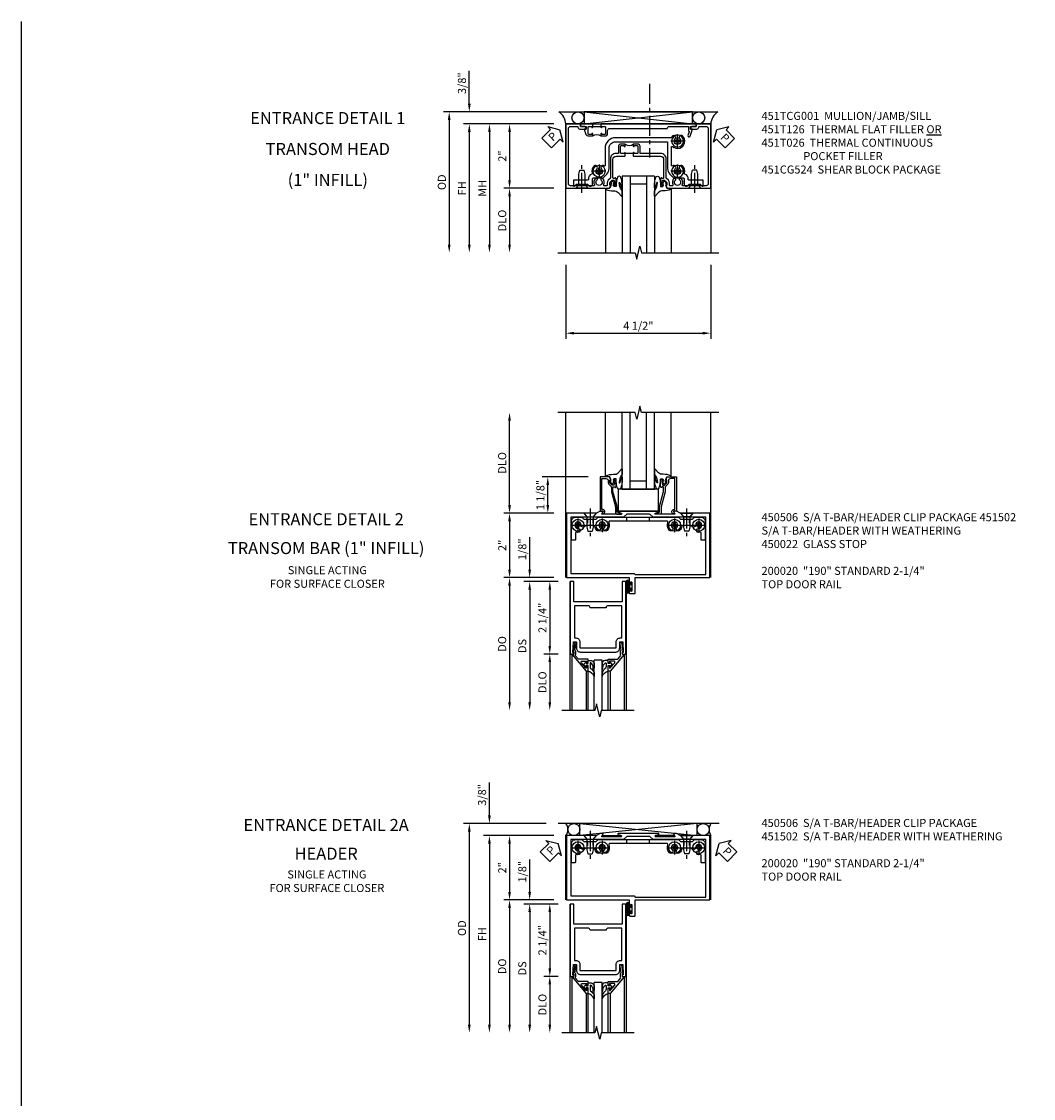
# Model space of a CAD drawing. Extents: x 0 to 110, y 0 to 69.
# Drawn here: x 0 to 31, y 36 to 69 of the extents above; entities that cross this region are included whole.
import ezdxf

# ---------------------------------------------------------------- set-up
doc = ezdxf.new("R2010")
doc.units = 0
doc.header["$LTSCALE"] = 0.5
doc.header["$MEASUREMENT"] = 0
doc.linetypes.add('CENTER', pattern=[2, 1.25, -0.25, 0.25, -0.25])
doc.linetypes.add('HIDDEN', pattern=[0.375, 0.25, -0.125])
doc.layers.get('0').update_dxf_attribs({"color": 4, "linetype": 'CONTINUOUS'})
for name, color, linetype in [('CENTER', 1, 'CENTER'), ('DIME', 2, 'CONTINUOUS'), ('FORMAT', 7, 'CONTINUOUS'), ('HIDDEN', 3, 'HIDDEN'), ('PARTSLIST', 3, 'CONTINUOUS'), ('TEXT', 3, 'CONTINUOUS')]:
    doc.layers.add(name, color=color, linetype=linetype)
doc.styles.get("Standard").update_dxf_attribs({"font": 'arial.ttf'})
doc.dimstyles.new('EXT_ON-OFF', dxfattribs={"dimscale": 2, "dimtxt": 0.125, "dimasz": 0.125, "dimexe": 0.09, "dimexo": 0.1875, "dimgap": 0.05, "dimtad": 3, "dimdec": 5, "dimzin": 3, "dimdsep": 46, "dimlunit": 5, "dimtxsty": 'Standard', "dimcen": 0, "dimse2": 1, "dimazin": 0, "dimtfac": 1, "dimtdec": 4, "dimtofl": 0, "dimtmove": 0, "dimatfit": 0, "dimfxl": 1, "dimfrac": 2, "dimtolj": 1, "dimtzin": 3, "dimarcsym": 0})
doc.dimstyles.new('EXT_ON-ON', dxfattribs={"dimscale": 2, "dimtxt": 0.125, "dimasz": 0.125, "dimexe": 0.09, "dimexo": 0.1875, "dimgap": 0.05, "dimtad": 3, "dimdec": 5, "dimzin": 3, "dimdsep": 46, "dimlunit": 5, "dimtxsty": 'Standard', "dimcen": 0, "dimazin": 0, "dimtfac": 1, "dimtdec": 4, "dimtofl": 0, "dimtmove": 0, "dimatfit": 0, "dimfxl": 1, "dimfrac": 2, "dimtolj": 1, "dimtzin": 3, "dimarcsym": 0})

# ---------------------------------------------------------------- blocks, each defined once
blk = doc.blocks.new('*D14')
at = {"layer": 'DIME', "color": 0, "lineweight": -2, "transparency": 16777216}
for p, q in [((-1.75, -3.375), (-1.75, -5.68)), ((2.75, -3.375), (2.75, -5.68)), ((-1.5, -5.5), (2.5, -5.5))]:
    blk.add_line(p, q, dxfattribs=at)
at = {"layer": 'DIME', "color": 0, "transparency": 16777216}
for points in [[(-1.5, -5.458), (-1.5, -5.542), (-1.75, -5.5)], [(2.5, -5.458), (2.5, -5.542), (2.75, -5.5)]]:
    blk.add_solid(points, dxfattribs=at)
at = {"layer": 'DIME', "color": 0, "transparency": 16777216, "insert": (0.5, -5.271), "char_height": 0.25, "attachment_point": 5}
blk.add_mtext('\\A1;4 1/2"', dxfattribs=at)
blk = doc.blocks.new('*D15')
at = {"layer": 'DIME', "color": 0, "lineweight": -2, "transparency": 16777216}
for p, q in [((-4.75, 1.625), (-4.75, 2.653)), ((-2.344, 1.375), (-4.93, 1.375)), ((-2.125, 1), (-4.93, 1)), ((-4.75, 0.75), (-4.75, 0.5))]:
    blk.add_line(p, q, dxfattribs=at)
at = {"layer": 'DIME', "color": 0, "transparency": 16777216}
for points in [[(-4.792, 1.625), (-4.708, 1.625), (-4.75, 1.375)], [(-4.792, 0.75), (-4.708, 0.75), (-4.75, 1)]]:
    blk.add_solid(points, dxfattribs=at)
at = {"layer": 'DIME', "color": 0, "transparency": 16777216, "insert": (-4.979, 2.264), "char_height": 0.25, "attachment_point": 5, "rotation": 90}
blk.add_mtext('\\A1;3/8"', dxfattribs=at)
blk = doc.blocks.new('*D16')
at = {"layer": 'DIME', "color": 0, "lineweight": -2, "transparency": 16777216}
for p, q in [((-2.344, 1.375), (-5.555, 1.375)), ((-5.375, 1.125), (-5.375, -2.75))]:
    blk.add_line(p, q, dxfattribs=at)
at = {"layer": 'DIME', "color": 0, "transparency": 16777216}
for points in [[(-5.417, 1.125), (-5.333, 1.125), (-5.375, 1.375)], [(-5.417, -2.75), (-5.333, -2.75), (-5.375, -3)]]:
    blk.add_solid(points, dxfattribs=at)
at = {"layer": 'DIME', "color": 0, "transparency": 16777216, "insert": (-5.604, -0.812), "char_height": 0.25, "attachment_point": 5, "rotation": 90}
blk.add_mtext('\\A1;OD', dxfattribs=at)
blk = doc.blocks.new('*D17')
at = {"layer": 'DIME', "color": 0, "lineweight": -2, "transparency": 16777216}
for p, q in [((-2.125, 1), (-4.93, 1)), ((-4.75, 0.75), (-4.75, -2.75))]:
    blk.add_line(p, q, dxfattribs=at)
at = {"layer": 'DIME', "color": 0, "transparency": 16777216}
for points in [[(-4.792, 0.75), (-4.708, 0.75), (-4.75, 1)], [(-4.792, -2.75), (-4.708, -2.75), (-4.75, -3)]]:
    blk.add_solid(points, dxfattribs=at)
at = {"layer": 'DIME', "color": 0, "transparency": 16777216, "insert": (-4.975, -1), "char_height": 0.25, "attachment_point": 5, "rotation": 90}
blk.add_mtext('\\A1;FH', dxfattribs=at)
blk = doc.blocks.new('*D18')
at = {"layer": 'DIME', "color": 0, "lineweight": -2, "transparency": 16777216}
for p, q in [((-2.125, 1), (-3.68, 1)), ((-3.5, 0.75), (-3.5, -0.75)), ((-2.125, -1), (-3.68, -1))]:
    blk.add_line(p, q, dxfattribs=at)
at = {"layer": 'DIME', "color": 0, "transparency": 16777216}
for points in [[(-3.542, 0.75), (-3.458, 0.75), (-3.5, 1)], [(-3.542, -0.75), (-3.458, -0.75), (-3.5, -1)]]:
    blk.add_solid(points, dxfattribs=at)
at = {"layer": 'DIME', "color": 0, "transparency": 16777216, "insert": (-3.726, 0), "char_height": 0.25, "attachment_point": 5, "rotation": 90}
blk.add_mtext('\\A1;2"', dxfattribs=at)
blk = doc.blocks.new('*D19')
at = {"layer": 'DIME', "color": 0, "lineweight": -2, "transparency": 16777216}
for p, q in [((-2.125, -1), (-3.68, -1)), ((-3.5, -1.25), (-3.5, -2.75))]:
    blk.add_line(p, q, dxfattribs=at)
at = {"layer": 'DIME', "color": 0, "transparency": 16777216}
for points in [[(-3.542, -1.25), (-3.458, -1.25), (-3.5, -1)], [(-3.542, -2.75), (-3.458, -2.75), (-3.5, -3)]]:
    blk.add_solid(points, dxfattribs=at)
at = {"layer": 'DIME', "color": 0, "transparency": 16777216, "insert": (-3.729, -2), "char_height": 0.25, "attachment_point": 5, "rotation": 90}
blk.add_mtext('\\A1;DLO', dxfattribs=at)
blk = doc.blocks.new('B451TCG001')
blk.add_line((-0.08, 0.342), (-0.08, 0.092))
for points in [[(-0.31, 0.373, -0.414214), (-0.325, 0.388), (-0.325, 0.468, -0.414214), (-0.31, 0.483), (-0.095, 0.483, -0.414214), (-0.08, 0.468), (-0.08, 0.388, -0.419023), (-0.095, 0.373, 1.008231), (-0.095, 0.342), (-0.01, 0.342), (0, 0.352), (0, 1.187, -0.414214), (0.1, 1.287), (0.672, 1.287, -0.414214), (0.692, 1.267), (0.692, 1.225), (0.67, 1.225, 0.414214), (0.708, 1.187), (0.91, 1.187, 0.414214), (0.93, 1.207), (0.93, 1.236, 0.414214), (0.91, 1.256), (0.898, 1.256), (0.898, 1.227), (0.86, 1.227), (0.757, 1.25, -0.354119), (0.742, 1.269), (0.742, 1.311), (0.808, 1.378, -0.198912), (0.826, 1.385), (0.898, 1.385), (0.898, 1.356), (1, 1.392), (1, 2.75), (-1, 2.75), (-1, 2.295), (-0.92, 2.295), (-0.92, 2.187, 0.414214), (-0.858, 2.125), (-0.84, 2.125), (-0.84, 2.315, 0.414214), (-0.9, 2.375), (-0.92, 2.375), (-0.92, 2.61, -0.414214), (-0.86, 2.67), (0.86, 2.67, -0.414214), (0.92, 2.61), (0.92, 1.882, -0.568098), (0.89, 1.865, 0.339754), (0.692, 1.833), (0.692, 1.789), (0.721, 1.772, 0.386545), (0.735, 1.775, -3.127286), (0.735, 1.664, 0.386545), (0.721, 1.667), (0.692, 1.65), (0.692, 1.606, 0.339754), (0.89, 1.574, -0.568098), (0.92, 1.557), (0.92, 1.485, -0.414214), (0.9, 1.465), (0.826, 1.465, 0.19902), (0.752, 1.435), (0.692, 1.375, -0.19902), (0.674, 1.367), (0.09, 1.367, 0.414214), (-0.08, 1.197), (-0.08, 0.573, -0.414214), (-0.1, 0.553), (-0.305, 0.553, 0.414214), (-0.375, 0.483), (-0.375, 0.342), (-0.309, 0.342, 1), (-0.309, 0.373)], [(-0.92, -1.295), (-1, -1.295), (-1, -1.75), (1, -1.75), (1, -0.392), (0.898, -0.356), (0.898, -0.385), (0.826, -0.385, -0.198912), (0.808, -0.378), (0.742, -0.311), (0.742, -0.27, -0.354119), (0.757, -0.25), (0.86, -0.228), (0.898, -0.228), (0.898, -0.257), (0.91, -0.257, 0.414214), (0.93, -0.237), (0.93, -0.208, 0.414214), (0.91, -0.188), (0.708, -0.188, 0.414214), (0.67, -0.226), (0.692, -0.226), (0.692, -0.268, -0.414214), (0.672, -0.288), (0.1, -0.288, -0.414214), (0, -0.188), (0, 0.082), (-0.01, 0.092), (-0.095, 0.092, 1), (-0.095, 0.061), (-0.095, 0.061, -0.414214), (-0.08, 0.046), (-0.08, -0.034, -0.414214), (-0.095, -0.049), (-0.31, -0.049, -0.414214), (-0.325, -0.034), (-0.325, 0.046, -0.419023), (-0.31, 0.061, 1.008231), (-0.309, 0.092), (-0.375, 0.092), (-0.375, -0.049, 0.414214), (-0.305, -0.119), (-0.095, -0.119, -0.414214), (-0.08, -0.134), (-0.08, -0.198, 0.414214), (0.09, -0.368), (0.674, -0.368, -0.19902), (0.692, -0.375), (0.752, -0.435, 0.19902), (0.826, -0.465), (0.9, -0.465, -0.414214), (0.92, -0.485), (0.92, -0.557, -0.568098), (0.89, -0.574, 0.339754), (0.692, -0.606), (0.692, -0.65), (0.721, -0.667, 0.386545), (0.735, -0.664, -3.127286), (0.735, -0.775, 0.386545), (0.721, -0.772), (0.692, -0.789), (0.692, -0.833, 0.339754), (0.89, -0.865, -0.568098), (0.92, -0.882), (0.92, -1.61, -0.414214), (0.86, -1.67), (-0.86, -1.67, -0.414214), (-0.92, -1.61), (-0.92, -1.375), (-0.9, -1.375, 0.414214), (-0.84, -1.315), (-0.84, -1.125), (-0.858, -1.125, 0.414214), (-0.92, -1.187)]]:
    blk.add_lwpolyline(points, format="xyb", close=True)
blk.add_arc((-0.506, 0.217), 0.181, 316.3972, 43.6028)
blk = doc.blocks.new('*D13')
at = {"layer": 'DIME', "color": 0, "lineweight": -2, "transparency": 16777216}
for p, q in [((-2.125, 1), (-4.305, 1)), ((-4.125, 0.75), (-4.125, -2.75))]:
    blk.add_line(p, q, dxfattribs=at)
at = {"layer": 'DIME', "color": 0, "transparency": 16777216}
for points in [[(-4.167, 0.75), (-4.083, 0.75), (-4.125, 1)], [(-4.167, -2.75), (-4.083, -2.75), (-4.125, -3)]]:
    blk.add_solid(points, dxfattribs=at)
at = {"layer": 'DIME', "color": 0, "transparency": 16777216, "insert": (-4.35, -1), "char_height": 0.25, "attachment_point": 5, "rotation": 90}
blk.add_mtext('\\A1;MH', dxfattribs=at)
blk = doc.blocks.new('PSEAL1')
at = {"layer": 'TEXT', "color": 7}
for p, q in [((-0.196, 0.21), (-0.196, 0.338)), ((-0.196, 0.338), (0, 0)), ((-0.575, 0.21), (-0.196, 0.21)), ((-0.575, 0.21), (-0.575, -0.21)), ((-0.196, -0.338), (0, 0)), ((-0.575, -0.21), (-0.196, -0.21)), ((-0.196, -0.21), (-0.196, -0.338))]:
    blk.add_line(p, q, dxfattribs=at)
at = {"layer": 'TEXT', "color": 3}
blk.add_text('P', height=0.25, dxfattribs=at).set_placement((-0.413, -0.116))
blk = doc.blocks.new('PSEAL2')
at = {"layer": 'TEXT', "color": 7}
for p, q in [((0.196, 0.338), (0, 0)), ((0.196, 0.21), (0.196, 0.338)), ((0.196, -0.338), (0, 0)), ((0.575, 0.21), (0.196, 0.21)), ((0.575, 0.21), (0.575, -0.21)), ((0.196, -0.21), (0.196, -0.338)), ((0.575, -0.21), (0.196, -0.21))]:
    blk.add_line(p, q, dxfattribs=at)
at = {"layer": 'TEXT', "color": 3}
blk.add_text('P', height=0.25, dxfattribs=at).set_placement((0.247, -0.116))
blk = doc.blocks.new('B027074-M')
blk.add_lwpolyline([(0.062, 0.144), (0.035, 0.149), (0.069, 0.257), (0.13, 0.261), (0.205, 0.259), (0.195, 0.29, 0.12571), (-0.037, 0.341, -0.226084), (-0.19, 0.391), (-0.286, 0.502, 0.644976), (-0.312, 0.49), (-0.31, 0.361, 0.151869), (-0.294, 0.316), (-0.255, 0.257, -0.029345), (-0.238, 0.205), (-0.221, 0.083, -0.653812), (-0.241, 0.076), (-0.285, 0.241, 0.888636), (-0.31, 0.239), (-0.31, 0.105, 0.064205), (-0.268, -0.084, 0.689636), (-0.165, -0.084, 0.070356), (-0.124, 0.105), (-0.124, 0.201), (-0.051, 0.201), (-0.029, 0.147), (-0.068, 0.142), (-0.034, 0.106), (-0.065, 0.084), (-0.004, 0.03), (0.052, 0.096), (0.027, 0.106)], format="xyb", close=True)
blk = doc.blocks.new('S451GT1000')
for p, q in [((-1, -0.625), (-1, -3)), ((0, -0.625), (-1, -0.625)), ((-0.75, -0.625), (-0.75, -3)), ((-0.25, -0.625), (-0.25, -3)), ((0, -0.625), (0, -3)), ((-1.518, -1), (-1.518, -3)), ((-0.25, -0.875), (-0.75, -0.875)), ((0.517, -1), (0.517, -3))]:
    blk.add_line(p, q)
at = {"rotation": 180}
blk.add_blockref('B027074-M', (-1.312, -0.742), dxfattribs=at)
at = {"xscale": -1, "rotation": 180}
blk.add_blockref('B027074-M', (0.312, -0.742), dxfattribs=at)
blk = doc.blocks.new('B451T026')
blk.add_line((0.92, -0.914), (0.92, -0.664))
for points in [[(0.675, -0.538), (0.675, -0.618, 0.414214), (0.69, -0.633), (0.69, -0.633, -1), (0.69, -0.664), (0.625, -0.664), (0.625, -0.523, -0.414214), (0.695, -0.453), (0.795, -0.453, 0.414214), (0.858, -0.39), (0.858, 1.399, 0.414214), (0.92, 1.461), (0.92, 2.055), (0.799, 2.055, -0.315299), (0.78, 2.068), (0.779, 2.071, 0.414214), (0.753, 2.083), (0.641, 2.042, -1), (0.617, 2.108), (0.834, 2.187), (0.834, 2.125), (0.92, 2.125), (0.92, 2.295), (1, 2.295), (1, -0.654), (0.99, -0.664), (0.904, -0.664, -1.008231), (0.905, -0.633, 0.419023), (0.92, -0.618), (0.92, -0.538, 0.414214), (0.905, -0.523), (0.69, -0.523, 0.414214)], [(0.904, -0.945, -1), (0.904, -0.914), (0.99, -0.914), (1, -0.924), (1, -1.295), (0.92, -1.295), (0.92, -1.125), (0.834, -1.125), (0.834, -1.187), (0.671, -1.128, -0.315148), (0.625, -1.062), (0.625, -0.914), (0.69, -0.914, -1.008231), (0.69, -0.945, 0.419023), (0.675, -0.96), (0.675, -1.04, 0.414214), (0.69, -1.055), (0.905, -1.055, 0.414214), (0.92, -1.04), (0.92, -0.96, 0.414214), (0.905, -0.945)]]:
    blk.add_lwpolyline(points, format="xyb", close=True)
blk.add_arc((0.494, -0.789), 0.181, 316.3972, 43.6028)
blk = doc.blocks.new('B128345')
for p, q in [((0, 0.192), (0.112, 0.095)), ((0, 0.192), (0, -0.192)), ((0.112, 0.095), (0.437, 0.095)), ((0.112, -0.095), (0.112, 0.095)), ((0.437, 0.095), (0.562, 0.065)), ((0.562, -0.065), (0.562, 0.065)), ((0, -0.192), (0.112, -0.095)), ((0.112, -0.095), (0.437, -0.095)), ((0.437, -0.095), (0.562, -0.065))]:
    blk.add_line(p, q)
at = {"layer": 'CENTER'}
blk.add_line((-0.144, 0), (0.718, 0), dxfattribs=at)
blk = doc.blocks.new('B028400H')
for p, q in [((-0.099, 0.015), (-0.099, -0.015)), ((-0.099, 0.015), (-0.065, 0.015)), ((-0.015, 0.099), (0.015, 0.099)), ((-0.015, 0.099), (-0.015, 0.065)), ((0.015, 0.099), (0.015, 0.065)), ((0.065, 0.015), (0.099, 0.015)), ((0.099, 0.015), (0.099, -0.015)), ((-0.099, -0.015), (-0.065, -0.015)), ((-0.015, -0.065), (-0.015, -0.099)), ((-0.015, -0.099), (0.015, -0.099)), ((0.015, -0.065), (0.015, -0.099)), ((0.065, -0.015), (0.099, -0.015))]:
    blk.add_line(p, q)
blk.add_circle((0, 0), 0.186)
for centre, start, end in [((-0.065, 0.065), 270, 0), ((0.065, 0.065), 180, 270), ((-0.065, -0.065), 0, 89.9999), ((0.065, -0.065), 90, 180)]:
    blk.add_arc(centre, 0.0498, start, end)
at = {"layer": 'CENTER'}
for p, q in [((-0.212, 0), (0.212, 0)), ((0, 0.212), (0, -0.212))]:
    blk.add_line(p, q, dxfattribs=at)
blk = doc.blocks.new('B451CG024')
blk.add_lwpolyline([(-0.446, 1.207), (-0.446, -0.387, 0.414214), (-0.426, -0.407), (0.384, -0.407, -0.198912), (0.56, -0.48), (0.673, -0.593, -0.198912), (0.679, -0.607), (0.679, -0.9, 0.414214), (0.699, -0.92), (0.88, -0.92, -0.414214), (0.93, -0.97), (0.93, -1.018), (0.868, -1.08), (0.868, -1.418), (0.93, -1.48), (0.93, -1.519), (0.743, -1.519), (0.743, -1.068, 0.456337), (0.72, -1.048, -0.364946), (0.556, -0.946, 0.405323), (0.532, -0.933, -0.28626), (0.303, -0.868, -0.900172), (0.399, -0.788, 2.377617), (0.399, -0.645, -0.917385), (0.304, -0.564, 0.611322), (0.288, -0.532), (-0.284, -0.532, 0.65149), (-0.299, -0.565, -1.000512), (-0.631, -0.868, -0.900172), (-0.535, -0.788, 2.377617), (-0.535, -0.645, -1.377202), (-0.588, -0.538, 0.37233), (-0.571, -0.518), (-0.571, 1.207, -0.414214), (-0.246, 1.532), (0.288, 1.532, 0.611322), (0.304, 1.564, -0.917385), (0.399, 1.646, 2.377617), (0.399, 1.789, -0.900172), (0.303, 1.869, -0.28626), (0.532, 1.933, 0.405323), (0.556, 1.946, -0.364946), (0.72, 2.049, 0.456337), (0.743, 2.068), (0.743, 2.519), (0.93, 2.519), (0.93, 2.48), (0.868, 2.418), (0.868, 2.08), (0.93, 2.018), (0.93, 1.97, -0.414214), (0.88, 1.92), (0.699, 1.92, 0.414214), (0.679, 1.9), (0.679, 1.607, -0.198912), (0.673, 1.593), (0.56, 1.48, -0.198912), (0.384, 1.407), (-0.246, 1.407, 0.414214)], format="xyb", close=True)
blk = doc.blocks.new('B451CG224-S')
blk.add_blockref('B451CG024', (0, 0))
blk = doc.blocks.new('B451CG524-S')
blk.add_blockref('B451CG224-S', (0, 0))
at = {"rotation": 180}
for name, p in [('B128345', (1, 2.251)), ('B028400H', (-0.469, -0.719495)), ('B028400H', (0.469, -0.719495))]:
    blk.add_blockref(name, p, dxfattribs=at)
at = {"xscale": -1, "rotation": 180}
blk.add_blockref('B028400H', (0.469, 1.718005), dxfattribs=at)
at = {"xscale": -1}
blk.add_blockref('B128345', (1, -1.250995), dxfattribs=at)
blk = doc.blocks.new('B450022')
blk.add_lwpolyline([(-0.099, 0), (-0.071, -0.048, -0.34142), (-0.073, -0.06), (-0.094, -0.081, -0.546543), (-0.127, -0.074), (-0.144, -0.027, -0.520739), (-0.091, 0.05), (-0.05, 0.05), (-0.05, 1.012), (-0.182, 1.012, 0.414214), (-0.252, 0.942), (-0.252, 0.888, -0.198912), (-0.274, 0.835), (-0.343, 0.767, 0.198912), (-0.35, 0.749), (-0.35, 0.599), (-0.476, 0.137), (-0.476, -0.047, -0.414214), (-0.526, -0.097), (-0.651, -0.097, -0.852264), (-0.655, -0.068), (-0.526, -0.033), (-0.526, 0.144), (-0.4, 0.606), (-0.4, 0.754), (-0.462, 0.754), (-0.462, 0.732, -0.414214), (-0.5, 0.77), (-0.5, 0.972, -0.414214), (-0.48, 0.992), (-0.451, 0.992, -0.414214), (-0.431, 0.972), (-0.431, 0.96), (-0.46, 0.96), (-0.46, 0.922), (-0.438, 0.82, 0.35225), (-0.418, 0.804), (-0.376, 0.804), (-0.309, 0.87, 0.1994), (-0.302, 0.888), (-0.302, 0.96), (-0.331, 0.96), (-0.295, 1.062), (0, 1.062), (0, 0)], format="xyb", close=True)
blk = doc.blocks.new('*D28')
at = {"layer": 'DIME', "color": 0, "lineweight": -2, "transparency": 16777216}
for p, q in [((-1.75, 2.25), (-1.75, 4.875)), ((-0.375, 2), (-1.93, 2))]:
    blk.add_line(p, q, dxfattribs=at)
at = {"layer": 'DIME', "color": 0, "transparency": 16777216}
for points in [[(-1.792, 4.875), (-1.708, 4.875), (-1.75, 5.125)], [(-1.792, 2.25), (-1.708, 2.25), (-1.75, 2)]]:
    blk.add_solid(points, dxfattribs=at)
at = {"layer": 'DIME', "color": 0, "transparency": 16777216, "insert": (-1.979, 3.563), "char_height": 0.25, "attachment_point": 5, "rotation": 90}
blk.add_mtext('\\A1;DLO', dxfattribs=at)
blk = doc.blocks.new('*D29')
at = {"layer": 'DIME', "color": 0, "lineweight": -2, "transparency": 16777216}
for p, q in [((-0.375, 2), (-1.93, 2)), ((-1.75, 1.75), (-1.75, 0.25)), ((-0.375, 0), (-1.93, 0))]:
    blk.add_line(p, q, dxfattribs=at)
at = {"layer": 'DIME', "color": 0, "transparency": 16777216}
for points in [[(-1.792, 1.75), (-1.708, 1.75), (-1.75, 2)], [(-1.792, 0.25), (-1.708, 0.25), (-1.75, 0)]]:
    blk.add_solid(points, dxfattribs=at)
at = {"layer": 'DIME', "color": 0, "transparency": 16777216, "insert": (-1.976, 1), "char_height": 0.25, "attachment_point": 5, "rotation": 90}
blk.add_mtext('\\A1;2"', dxfattribs=at)
blk = doc.blocks.new('*D30')
at = {"layer": 'DIME', "color": 0, "lineweight": -2, "transparency": 16777216}
for p, q in [((0.688, 3.125), (-0.742, 3.125)), ((-0.562, 2.25), (-0.562, 2.875)), ((-0.375, 2), (-0.742, 2))]:
    blk.add_line(p, q, dxfattribs=at)
at = {"layer": 'DIME', "color": 0, "transparency": 16777216}
for points in [[(-0.604, 2.875), (-0.521, 2.875), (-0.562, 3.125)], [(-0.604, 2.25), (-0.521, 2.25), (-0.562, 2)]]:
    blk.add_solid(points, dxfattribs=at)
at = {"layer": 'DIME', "color": 0, "transparency": 16777216, "insert": (-0.792, 2.563), "char_height": 0.25, "attachment_point": 5, "rotation": 90}
blk.add_mtext('\\A1;1 1/8"', dxfattribs=at)
blk = doc.blocks.new('B451020')
blk.add_lwpolyline([(1.619, 2.037), (1.719, 2.005, -0.853335), (1.713, 1.965), (1.123, 1.965, -0.577308), (1.114, 1.98), (1.157, 2.055, 0.577308), (1.153, 2.062), (1.063, 2.062), (0.955, 2), (0.024, 2), (0.024, 0), (1.969, 0), (1.969, -0.175, 1.000294), (2.003, -0.175), (2.003, -0.157, -1.000217), (2.049, -0.157), (2.049, -0.407, -1.000217), (2.003, -0.407), (2.003, -0.389, 1.000294), (1.969, -0.389), (1.969, -0.469, 0.414214), (2, -0.5), (2.126, -0.5, 0.414214), (2.157, -0.469), (2.157, 0), (4.476, 0), (4.476, 2), (3.546, 2), (3.438, 2.062), (3.347, 2.062, 0.578982), (3.343, 2.055), (3.386, 1.981, -0.578982), (3.378, 1.965), (2.788, 1.965, -0.853335), (2.782, 2.005), (2.882, 2.037, 0.853335), (2.878, 2.062), (1.623, 2.062, 0.853335)], format="xyb", close=True)
blk.add_lwpolyline([(1.793, 1.875), (0.149, 1.875), (0.149, 0.125), (2.122, 0.125), (2.157, 0.09), (4.351, 0.09), (4.351, 1.875), (2.707, 1.875), (2.61, 1.972), (1.891, 1.972)], close=True)
blk = doc.blocks.new('B027078')
for points in [[(-0.08, -0.156), (-0.08, 0.156, 1), (-0.174, 0.156), (-0.174, -0.156, 1)], [(-0.1, -0.156), (-0.1, 0.156, 1), (-0.154, 0.156), (-0.154, -0.156, 1)]]:
    blk.add_lwpolyline(points, format="xyb", close=True)
blk.add_lwpolyline([(-0.08, 0.077), (-0.08, -0.077), (-0.021, -0.077), (-0.021, -0.135), (-0.006, -0.135), (-0.006, -0.062), (-0.062, -0.062), (-0.062, 0.062), (-0.006, 0.062), (-0.006, 0.135), (-0.021, 0.135), (-0.021, 0.077)], close=True)
blk = doc.blocks.new('B451502')
at = {"linetype": 'Continuous'}
for name, p in [('B451020', (0, 0)), ('B027078', (2.049, -0.282))]:
    blk.add_blockref(name, p, dxfattribs=at)
blk = doc.blocks.new('B450103')
blk.add_lwpolyline([(1.054, 1.304, -1), (0.966, 1.216, -0.16036), (0.903, 1.342, 0.371345), (0.878, 1.363), (0.617, 1.363, 0.290941), (0.594, 1.349, -0.801439), (0.475, 1.375, 2.411388), (0.375, 1.275, -1.36003), (0.339, 1.161, 0.605279), (0.3, 1.141), (0.3, 0.932, -0.414214), (0.275, 0.907), (0.2, 0.907, -0.414214), (0.175, 0.932), (0.175, 1.5, -0.414214), (0.3, 1.625), (0.5, 1.625), (0.562, 1.563), (0.938, 1.563), (1, 1.625), (3.5, 1.625), (3.562, 1.563), (3.938, 1.563), (4, 1.625), (4.2, 1.625, -0.414214), (4.325, 1.5), (4.325, 0.932, -0.414214), (4.3, 0.907), (4.225, 0.907, -0.414214), (4.2, 0.932), (4.2, 1.141, 0.605279), (4.161, 1.161, -1.36003), (4.125, 1.275, 2.411388), (4.025, 1.375, -0.801439), (3.906, 1.349, 0.290941), (3.884, 1.363), (3.622, 1.363, 0.371345), (3.598, 1.342, -0.16036), (3.534, 1.216, -1), (3.446, 1.304, 2.411388), (3.304, 1.304, -1), (3.216, 1.216, -0.308265), (3.169, 1.465, 0.540575), (3.146, 1.5), (1.354, 1.5, 0.540575), (1.331, 1.465, -0.308265), (1.284, 1.216, -1), (1.196, 1.304, 2.411388)], format="xyb", close=True)
at = {"layer": 'HIDDEN'}
for p, q in [((0.668, 1.563), (0.668, 1.363)), ((0.833, 1.563), (0.833, 1.363)), ((1.88, 1.625), (1.88, 1.5)), ((2.583, 1.625), (2.583, 1.5)), ((3.668, 1.563), (3.668, 1.363)), ((3.833, 1.563), (3.833, 1.363))]:
    blk.add_line(p, q, dxfattribs=at)
blk = doc.blocks.new('B450506')
for name, p in [('B450103', (-2.25, -1.625)), ('B028400H', (-1.875, -0.25)), ('B028400H', (-1.125, -0.25)), ('B028400H', (1.125, -0.25)), ('B028400H', (1.875, -0.25))]:
    blk.add_blockref(name, p)
at = {"rotation": 270}
blk.add_blockref('B128345', (-1.5, 0.125), dxfattribs=at)
at = {"xscale": -1, "rotation": 90}
blk.add_blockref('B128345', (1.5, 0.125), dxfattribs=at)
blk = doc.blocks.new('B027080')
blk.add_lwpolyline([(0.625, 0), (0.625, 0.6875), (-0.625, 0.6875), (-0.625, 0)], close=True)
blk = doc.blocks.new('*D36')
at = {"layer": 'DIME', "color": 0, "lineweight": -2, "transparency": 16777216}
for p, q in [((-1.125, 0.25), (-1.125, 1.255)), ((-0.375, 0), (-1.305, 0)), ((-0.237, -0.125), (-1.305, -0.125)), ((-1.125, -0.375), (-1.125, -0.625))]:
    blk.add_line(p, q, dxfattribs=at)
at = {"layer": 'DIME', "color": 0, "transparency": 16777216}
for points in [[(-1.167, 0.25), (-1.083, 0.25), (-1.125, 0)], [(-1.167, -0.375), (-1.083, -0.375), (-1.125, -0.125)]]:
    blk.add_solid(points, dxfattribs=at)
at = {"layer": 'DIME', "color": 0, "transparency": 16777216, "insert": (-1.354, 0.878), "char_height": 0.25, "attachment_point": 5, "rotation": 90}
blk.add_mtext('\\A1;1/8"', dxfattribs=at)
blk = doc.blocks.new('*D37')
at = {"layer": 'DIME', "color": 0, "lineweight": -2, "transparency": 16777216}
for p, q in [((-0.237, -2.375), (-0.68, -2.375)), ((-0.5, -2.625), (-0.5, -3.875))]:
    blk.add_line(p, q, dxfattribs=at)
at = {"layer": 'DIME', "color": 0, "transparency": 16777216}
for points in [[(-0.542, -2.625), (-0.458, -2.625), (-0.5, -2.375)], [(-0.542, -3.875), (-0.458, -3.875), (-0.5, -4.125)]]:
    blk.add_solid(points, dxfattribs=at)
at = {"layer": 'DIME', "color": 0, "transparency": 16777216, "insert": (-0.729, -3.25), "char_height": 0.25, "attachment_point": 5, "rotation": 90}
blk.add_mtext('\\A1;DLO', dxfattribs=at)
blk = doc.blocks.new('*D38')
at = {"layer": 'DIME', "color": 0, "lineweight": -2, "transparency": 16777216}
for p, q in [((-0.237, -0.125), (-0.68, -0.125)), ((-0.5, -0.375), (-0.5, -2.125)), ((-0.237, -2.375), (-0.68, -2.375))]:
    blk.add_line(p, q, dxfattribs=at)
at = {"layer": 'DIME', "color": 0, "transparency": 16777216}
for points in [[(-0.542, -0.375), (-0.458, -0.375), (-0.5, -0.125)], [(-0.542, -2.125), (-0.458, -2.125), (-0.5, -2.375)]]:
    blk.add_solid(points, dxfattribs=at)
at = {"layer": 'DIME', "color": 0, "transparency": 16777216, "insert": (-0.729, -1.25), "char_height": 0.25, "attachment_point": 5, "rotation": 90}
blk.add_mtext('\\A1;2 1/4"', dxfattribs=at)
blk = doc.blocks.new('*D39')
at = {"layer": 'DIME', "color": 0, "lineweight": -2, "transparency": 16777216}
for p, q in [((-0.237, -0.125), (-1.305, -0.125)), ((-1.125, -0.375), (-1.125, -3.875))]:
    blk.add_line(p, q, dxfattribs=at)
at = {"layer": 'DIME', "color": 0, "transparency": 16777216}
for points in [[(-1.167, -0.375), (-1.083, -0.375), (-1.125, -0.125)], [(-1.167, -3.875), (-1.083, -3.875), (-1.125, -4.125)]]:
    blk.add_solid(points, dxfattribs=at)
at = {"layer": 'DIME', "color": 0, "transparency": 16777216, "insert": (-1.354, -2.125), "char_height": 0.25, "attachment_point": 5, "rotation": 90}
blk.add_mtext('\\A1;DS', dxfattribs=at)
blk = doc.blocks.new('*D40')
at = {"layer": 'DIME', "color": 0, "lineweight": -2, "transparency": 16777216}
for p, q in [((-0.375, 0), (-1.93, 0)), ((-1.75, -0.25), (-1.75, -3.875))]:
    blk.add_line(p, q, dxfattribs=at)
at = {"layer": 'DIME', "color": 0, "transparency": 16777216}
for points in [[(-1.792, -0.25), (-1.708, -0.25), (-1.75, 0)], [(-1.792, -3.875), (-1.708, -3.875), (-1.75, -4.125)]]:
    blk.add_solid(points, dxfattribs=at)
at = {"layer": 'DIME', "color": 0, "transparency": 16777216, "insert": (-1.979, -2.062), "char_height": 0.25, "attachment_point": 5, "rotation": 90}
blk.add_mtext('\\A1;DO', dxfattribs=at)
blk = doc.blocks.new('B200020')
for points in [[(1.75, -0.75), (0.25, -0.75), (0.25, -0.125), (0.138, -0.125), (0.138, -2.375), (0.25, -2.375), (0.25, -2.325), (0.218, -2.325), (0.234, -2.001), (0.328, -2.001), (0.328, -2.188, 0.414214), (0.453, -2.313), (1.547, -2.313, 0.414214), (1.672, -2.188), (1.672, -2.001), (1.766, -2.001), (1.782, -2.325), (1.75, -2.325), (1.75, -2.375), (1.862, -2.375), (1.862, -0.125), (1.75, -0.125)], [(1.25, -0.937), (0.75, -0.937, 0.414214), (0.688, -0.875), (0.263, -0.875), (0.263, -1.876), (0.312, -1.876, -0.414214), (0.437, -2.001), (0.437, -2.188), (1.563, -2.188), (1.563, -2.001, -0.414214), (1.688, -1.876), (1.737, -1.876), (1.737, -0.875), (1.312, -0.875, 0.414214)]]:
    blk.add_lwpolyline(points, format="xyb", close=True)
blk = doc.blocks.new('B200041')
blk.add_lwpolyline([(0.068, -0.306), (0.07, -0.306, -0.414214), (0.078, -0.314), (0.078, -0.348, -0.414214), (0.07, -0.356), (0.026, -0.356), (-0.023, -0.084), (-0.023, -0.064), (0, -0.067), (0, 0), (-0.053, 0, -0.63707), (-0.059, 0.013), (0.375, 0.53), (0.438, 0.53), (0.438, 0.393, -0.414214), (0.406, 0.361), (0.398, 0.361), (0.398, 0.424, 0.700208), (0.37, 0.434), (0.232, 0.27, 0.63707), (0.256, 0.217), (0.398, 0.217), (0.398, 0.277), (0.406, 0.277, -0.414214), (0.438, 0.245), (0.438, 0.159), (0.154, 0.159, 0.221695), (0.13, 0.148), (0.041, 0.041, -0.202003), (0.058, 0), (0.058, -0.068, -0.243549), (0.033, -0.115)], format="xyb", close=True)
blk = doc.blocks.new('B027563-M5')
blk.add_lwpolyline([(0.237, -0.033), (0.237, 0.073, -0.122769), (0.252, 0.132, 0.135651), (0.36, 0.257), (0.36, 0.377, -0.214709), (0.172, 0.211), (0.172, 0.044, -0.427379), (0.162, 0.034), (0.126, 0.034, -0.601007), (0.118, 0.049), (0.129, 0.069, 0.919964), (0.112, 0.08), (0.053, 0.018, 0.417539), (0.053, -0.01), (0.113, -0.073, 0.902954), (0.129, -0.061), (0.117, -0.041, -0.588539), (0.126, -0.026), (0.162, -0.026, -0.437855), (0.172, -0.037), (0.172, -0.095, 0.414168), (0.192, -0.115), (0.27, -0.115, 0.415817), (0.36, -0.025), (0.359, 0.077, 0.075933), (0.352, 0.134, 0.99043), (0.332, 0.132), (0.334, 0.108, -0.262094), (0.252, -0.042, -0.564899), (0.237, -0.033, -0.564899)], format="xyb")
blk = doc.blocks.new('S200GT01')
for p, q in [((-0.061, -0.008), (-0.061, -1.75)), ((0.625, -1.75), (0.625, -0.188)), ((0.875, -0.188), (0.625, -0.188)), ((0.875, -1.75), (0.875, -0.188)), ((1.561, -0.008), (1.561, -1.75)), ((0.375, -0.53), (0.375, -1.75)), ((0.438, -1.75), (0.438, -0.53)), ((1.062, -1.75), (1.062, -0.53)), ((1.125, -0.53), (1.125, -1.75))]:
    blk.add_line(p, q)
at = {"extrusion": (0, 0, -1), "zscale": -1, "rotation": 180}
for name, p in [('B200041', (0, 0)), ('B027563-M5', (-0.266, -0.318))]:
    blk.add_blockref(name, p, dxfattribs=at)
at = {"rotation": 180}
for name, p in [('B200041', (1.5, 0)), ('B027563-M5', (1.234, -0.318))]:
    blk.add_blockref(name, p, dxfattribs=at)
blk = doc.blocks.new('*D42')
at = {"layer": 'DIME', "color": 0, "lineweight": -2, "transparency": 16777216}
for p, q in [((-2.375, 2.625), (-2.375, 3.653)), ((-0.617, 2.375), (-2.555, 2.375)), ((-0.375, 2), (-2.555, 2)), ((-2.375, 1.75), (-2.375, 1.5))]:
    blk.add_line(p, q, dxfattribs=at)
at = {"layer": 'DIME', "color": 0, "transparency": 16777216}
for points in [[(-2.417, 2.625), (-2.333, 2.625), (-2.375, 2.375)], [(-2.417, 1.75), (-2.333, 1.75), (-2.375, 2)]]:
    blk.add_solid(points, dxfattribs=at)
at = {"layer": 'DIME', "color": 0, "transparency": 16777216, "insert": (-2.604, 3.264), "char_height": 0.25, "attachment_point": 5, "rotation": 90}
blk.add_mtext('\\A1;3/8"', dxfattribs=at)
blk = doc.blocks.new('*D43')
at = {"layer": 'DIME', "color": 0, "lineweight": -2, "transparency": 16777216}
for p, q in [((-0.375, 2), (-2.555, 2)), ((-2.375, 1.75), (-2.375, -3.875))]:
    blk.add_line(p, q, dxfattribs=at)
at = {"layer": 'DIME', "color": 0, "transparency": 16777216}
for points in [[(-2.417, 1.75), (-2.333, 1.75), (-2.375, 2)], [(-2.417, -3.875), (-2.333, -3.875), (-2.375, -4.125)]]:
    blk.add_solid(points, dxfattribs=at)
at = {"layer": 'DIME', "color": 0, "transparency": 16777216, "insert": (-2.6, -1.062), "char_height": 0.25, "attachment_point": 5, "rotation": 90}
blk.add_mtext('\\A1;FH', dxfattribs=at)
blk = doc.blocks.new('*D44')
at = {"layer": 'DIME', "color": 0, "lineweight": -2, "transparency": 16777216}
for p, q in [((-0.617, 2.375), (-3.18, 2.375)), ((-3, 2.125), (-3, -3.875))]:
    blk.add_line(p, q, dxfattribs=at)
at = {"layer": 'DIME', "color": 0, "transparency": 16777216}
for points in [[(-3.042, 2.125), (-2.958, 2.125), (-3, 2.375)], [(-3.042, -3.875), (-2.958, -3.875), (-3, -4.125)]]:
    blk.add_solid(points, dxfattribs=at)
at = {"layer": 'DIME', "color": 0, "transparency": 16777216, "insert": (-3.229, -0.875), "char_height": 0.25, "attachment_point": 5, "rotation": 90}
blk.add_mtext('\\A1;OD', dxfattribs=at)
blk = doc.blocks.new('*D45')
at = {"layer": 'DIME', "color": 0, "lineweight": -2, "transparency": 16777216}
for p, q in [((-0.375, 2), (-1.93, 2)), ((-1.75, 1.75), (-1.75, 0.25)), ((-0.375, 0), (-1.93, 0))]:
    blk.add_line(p, q, dxfattribs=at)
at = {"layer": 'DIME', "color": 0, "transparency": 16777216}
for points in [[(-1.792, 1.75), (-1.708, 1.75), (-1.75, 2)], [(-1.792, 0.25), (-1.708, 0.25), (-1.75, 0)]]:
    blk.add_solid(points, dxfattribs=at)
at = {"layer": 'DIME', "color": 0, "transparency": 16777216, "insert": (-1.976, 1), "char_height": 0.25, "attachment_point": 5, "rotation": 90}
blk.add_mtext('\\A1;2"', dxfattribs=at)
blk = doc.blocks.new('S451TCH12')
for p, q in [((-1.968748, 1.375), (2.968748, 1.375)), ((-1.1875, 1.375), (2.1875, 1)), ((-1.1875, 1), (2.1875, 1.375))]:
    blk.add_line(p, q)
blk.add_lwpolyline([(-1.1875, 1.375), (-1.1875, 1), (2.1875, 1), (2.1875, 1.375)], close=True)
for points in [[(-1.75, -3), (-1.75, 1), (2.75, 1), (2.75, -3)], [(-2, -3), (0.4, -3), (0.45, -3.2), (0.55, -2.8), (0.6, -3), (3, -3)]]:
    blk.add_lwpolyline(points)
for centre in [(-1.375, 1.187125), (2.375, 1.187125)]:
    blk.add_circle(centre, 0.1875)
for centre, start, end in [((-2.24036, 0.96526), 4.0524033, 56.4600981), ((3.24036, 0.96526), 123.5399019, 175.9475967)]:
    blk.add_arc(centre, 0.491589, start, end)
at = {"layer": 'CENTER'}
blk.add_line((0.84832, 2.25), (0.84832, -0.04684), dxfattribs=at)
for name, p, rotation in [('PSEAL1', (-1.9375, 0.8125), 44.6151984952946), ('PSEAL2', (2.9375, 0.8125), 314.7732403820337), ('B451TCG001', (0, 0), 270)]:
    blk.add_blockref(name, p, dxfattribs=dict(rotation=rotation))
at = {"xscale": -1}
for name, p, rotation in [('B451CG524-S', (1.000152, 0), 90), ('B451T026', (0, 0), 270)]:
    blk.add_blockref(name, p, dxfattribs=dict(at, rotation=rotation))
blk.add_blockref('S451GT1000', (1.000442, 0))
at = {"layer": 'DIME'}
for base, p2, picture, middle in [((-4.75, 1.375), (-1.968748, 1.375), '*D15', (-4.979349, 2.264222)), ((-3.5, -1), (-1.75, -1), '*D18', (-3.725512, 0))]:
    dim = blk.add_linear_dim(base=base, p1=(-1.75, 1), p2=p2, angle=90, dimstyle='EXT_ON-ON', override={"dimpost": '"'}, dxfattribs=at)
    dim.commit()
    dim.dimension.update_dxf_attribs({"geometry": picture, "text_midpoint": middle})
for base, p1, text, override, picture, middle in [((-5.375, -3), (-1.968748, 1.375), 'OD', {"dimpost": '"'}, '*D16', (-5.604349, -0.8125)), ((-4.75, -3), (-1.75, 1), 'FH', {"dimpost": '"'}, '*D17', (-4.975, -1)), ((-4.125, -3), (-1.75, 1), 'MH', {"dimpost": '"', "dimadec": 5}, '*D13', (-4.35, -1)), ((-3.5, -3), (-1.75, -1), 'DLO', {"dimpost": '"'}, '*D19', (-3.729349, -2))]:
    dim = blk.add_linear_dim(base=base, p1=p1, p2=(-2, -3), angle=90, text=text, dimstyle='EXT_ON-OFF', override=override, dxfattribs=at)
    dim.commit()
    dim.dimension.update_dxf_attribs({"geometry": picture, "text_midpoint": middle})
dim = blk.add_linear_dim(base=(2.75, -5.5), p1=(-1.75, -3), p2=(2.75, -3), dimstyle='EXT_ON-ON', override={"dimpost": '"'}, dxfattribs=at)
dim.commit()
dim.dimension.update_dxf_attribs({"geometry": '*D14', "text_midpoint": (0.5, -5.270737)})
blk = doc.blocks.new('S451CD03')
for p, q in [((0, 0), (0, 5.125)), ((4.5, 0.002325), (4.5, 5.125))]:
    blk.add_line(p, q)
blk.add_lwpolyline([(4.75, 5.125), (2.35001, 5.125), (2.29999, 5.32498), (2.20001, 4.925), (2.15001, 5.125), (-0.25, 5.125)])
at = {"rotation": 180}
blk.add_blockref('S451GT1000', (1.749973, 2.125), dxfattribs=at)
at = {"xscale": -1}
blk.add_blockref('B450022', (1.06333, 2.0625), dxfattribs=at)
for name, p in [('B450022', (3.4375, 2.0625)), ('B027080', (2.250415, 2.0625)), ('B451502', (0, 0)), ('B450506', (2.25025, 1.875))]:
    blk.add_blockref(name, p)
at = {"layer": 'DIME'}
dim = blk.add_linear_dim(base=(-1.75, 5.125), p1=(0, 2), p2=(-0.25, 5.125), angle=90, text='DLO', dimstyle='EXT_ON-OFF', override={"dimpost": '"'}, dxfattribs=at)
dim.commit()
dim.dimension.update_dxf_attribs({"geometry": '*D28', "text_midpoint": (-1.979349, 3.5625)})
for base, p2, picture, middle in [((-0.5625, 3.125), (1.06333, 3.125), '*D30', (-0.791763, 2.5625)), ((-1.75, 0), (0, 0), '*D29', (-1.975512, 1))]:
    dim = blk.add_linear_dim(base=base, p1=(0, 2), p2=p2, angle=90, dimstyle='EXT_ON-ON', override={"dimpost": '"'}, dxfattribs=at)
    dim.commit()
    dim.dimension.update_dxf_attribs({"geometry": picture, "text_midpoint": middle})
blk = doc.blocks.new('S200TR01')
for p, q in [((0.125, -0.125), (0.125, -4.125)), ((0.125, -0.125), (0.125, -1.306384)), ((1.875, -0.125), (1.875, -4.125))]:
    blk.add_line(p, q)
blk.add_lwpolyline([(2.125, -4.125), (1.1, -4.125), (1.05, -4.325), (0.95, -3.925), (0.9, -4.125), (-0.125, -4.125)])
for name, p in [('B200020', (0, 0)), ('S200GT01', (0.25, -2.375))]:
    blk.add_blockref(name, p)
at = {"layer": 'DIME'}
for base, p2, picture, middle in [((-1.125, 0), (0, 0), '*D36', (-1.354263, 0.877541)), ((-0.5, -2.375), (0.138, -2.375), '*D38', (-0.729263, -1.25))]:
    dim = blk.add_linear_dim(base=base, p1=(0.138, -0.125), p2=p2, angle=90, dimstyle='EXT_ON-ON', override={"dimpost": '"'}, dxfattribs=at)
    dim.commit()
    dim.dimension.update_dxf_attribs({"geometry": picture, "text_midpoint": middle})
for base, p1, text, picture, middle in [((-1.75, -4.125), (0, 0), 'DO', '*D40', (-1.979349, -2.0625)), ((-1.125, -4.125), (0.138, -0.125), 'DS', '*D39', (-1.354263, -2.125)), ((-0.5, -4.125), (0.138, -2.375), 'DLO', '*D37', (-0.729349, -3.25))]:
    dim = blk.add_linear_dim(base=base, p1=p1, p2=(0.125, -4.125), angle=90, text=text, dimstyle='EXT_ON-OFF', override={"dimpost": '"'}, dxfattribs=at)
    dim.commit()
    dim.dimension.update_dxf_attribs({"geometry": picture, "text_midpoint": middle})
blk = doc.blocks.new('S451CD01')
for p, q in [((4.75775, 2.375), (-0.24225, 2.375)), ((0.4375, 2.375), (4.077, 2)), ((4.077, 2.375), (0.4375, 2)), ((0.4375, 2), (0.4375, 2.375)), ((4.077, 2), (4.077, 2.375)), ((0, 0), (0, 2)), ((0, 2), (0.03125, 2)), ((1.125585, 2), (1.72636, 2)), ((3.374915, 2), (2.77414, 2)), ((4.476, 2), (4.5, 2)), ((4.5, 0), (4.5, 2))]:
    blk.add_line(p, q)
for centre in [(0.25, 2.1875), (4.2645, 2.1875)]:
    blk.add_circle(centre, 0.1875)
for centre, radius, start, end in [((-0.25, 2.1875), 0.3125, 323.1301024, 36.8698976), ((4.842781, 2.1875), 0.390711, 151.3215288, 208.6784712)]:
    blk.add_arc(centre, radius, start, end)
for name, p in [('B451502', (0, 0)), ('B450506', (2.25025, 1.875))]:
    blk.add_blockref(name, p)
at = {"layer": 'TEXT'}
for name, p, rotation in [('PSEAL1', (-0.24125, 1.75), 45), ('PSEAL2', (4.75775, 1.75), 315)]:
    blk.add_blockref(name, p, dxfattribs=dict(at, rotation=rotation))
at = {"layer": 'DIME'}
for base, p2, picture, middle in [((-2.375, 2.375), (-0.24225, 2.375), '*D42', (-2.604349, 3.264222)), ((-1.75, 0), (0, 0), '*D45', (-1.975512, 1))]:
    dim = blk.add_linear_dim(base=base, p1=(0, 2), p2=p2, angle=90, dimstyle='EXT_ON-ON', override={"dimpost": '"'}, dxfattribs=at)
    dim.commit()
    dim.dimension.update_dxf_attribs({"geometry": picture, "text_midpoint": middle})
for base, p1, text, picture, middle in [((-3, -4.12499), (-0.24225, 2.375), 'OD', '*D44', (-3.229349, -0.874995)), ((-2.375, -4.12499), (0, 2), 'FH', '*D43', (-2.6, -1.062495))]:
    dim = blk.add_linear_dim(base=base, p1=p1, p2=(-0.24225, -4.12499), angle=90, text=text, dimstyle='EXT_ON-OFF', override={"dimpost": '"'}, dxfattribs=at)
    dim.commit()
    dim.dimension.update_dxf_attribs({"geometry": picture, "text_midpoint": middle})

msp = doc.modelspace()

# ---------------------------------------------------------------- linework, layer by layer
at = {"layer": 'FORMAT'}
msp.add_lwpolyline([(110.16195196, 0), (0, 0), (0, 69.38514515)], dxfattribs=at)

# ---------------------------------------------------------------- block references
for name, p in [('S451TCH12', (18.66031905, 65.20479911)), ('S451CD03', (16.90990399, 52.1134682)), ('S200TR01', (16.90990399, 52.1134682)), ('S451CD01', (16.90990399, 42.09788222)), ('S200TR01', (16.90990399, 42.09788222))]:
    msp.add_blockref(name, p)

# ---------------------------------------------------------------- texts
at = {"color": 2, "char_height": 0.375, "attachment_point": 2}
for s, insert, width, line_spacing_factor in [('ENTRANCE DETAIL 1 {\\C7;TRANSOM HEAD \\P(1" INFILL)}', (9.51416447, 66.57340416), 5.3245804911, 1.535428), ('ENTRANCE DETAIL 2 \\C7;TRANSOM BAR (1" INFILL)', (9.46259741, 54.11306967), 6.5642061733, 1.433888), ('ENTRANCE DETAIL 2A \\C7;HEADER', (9.46200594, 44.61448108), 5.6765190143, 1.423247)]:
    msp.add_mtext(s, dxfattribs=dict(at, insert=insert, width=width, line_spacing_factor=line_spacing_factor))
at = {"color": 7, "char_height": 0.25, "attachment_point": 2, "line_spacing_factor": 1.010641}
for s, insert, width in [('SINGLE ACTING \\PFOR SURFACE CLOSER', (9.5008593, 52.46691301), 4.0565049454), ('SINGLE ACTING\\P FOR SURFACE CLOSER', (9.48645473, 43.01603723), 4.8519950273)]:
    msp.add_mtext(s, dxfattribs=dict(at, insert=insert, width=width))
at = {"layer": 'PARTSLIST', "char_height": 0.25, "attachment_point": 1}
for s, insert, width in [('451TCG001  MULLION/JAMB/SILL\\P451T126  THERMAL FLAT FILLER {\\LOR} \\P451T026  THERMAL CONTINUOUS \\P                 POCKET FILLER \\P451CG524  SHEAR BLOCK PACKAGE ', (22.98716563, 66.57979911), 8.2108020123), ('450506  S/A T-BAR/HEADER CLIP PACKAGE 451502  S/A T-BAR/HEADER WITH WEATHERING \\P450022  GLASS STOP\\P\\P200020  "190" STANDARD 2-1/4"\\P^I    TOP DOOR RAIL', (22.98716563, 54.1134682), 8.2836787237), ('450506  S/A T-BAR/HEADER CLIP PACKAGE \\P451502  S/A T-BAR/HEADER WITH WEATHERING\\P\\P200020  "190" STANDARD 2-1/4"\\P^I    TOP DOOR RAIL', (22.98716563, 44.61557348), 8.5277355797)]:
    msp.add_mtext(s, dxfattribs=dict(at, insert=insert, width=width))

doc.saveas('drawing.dxf')
